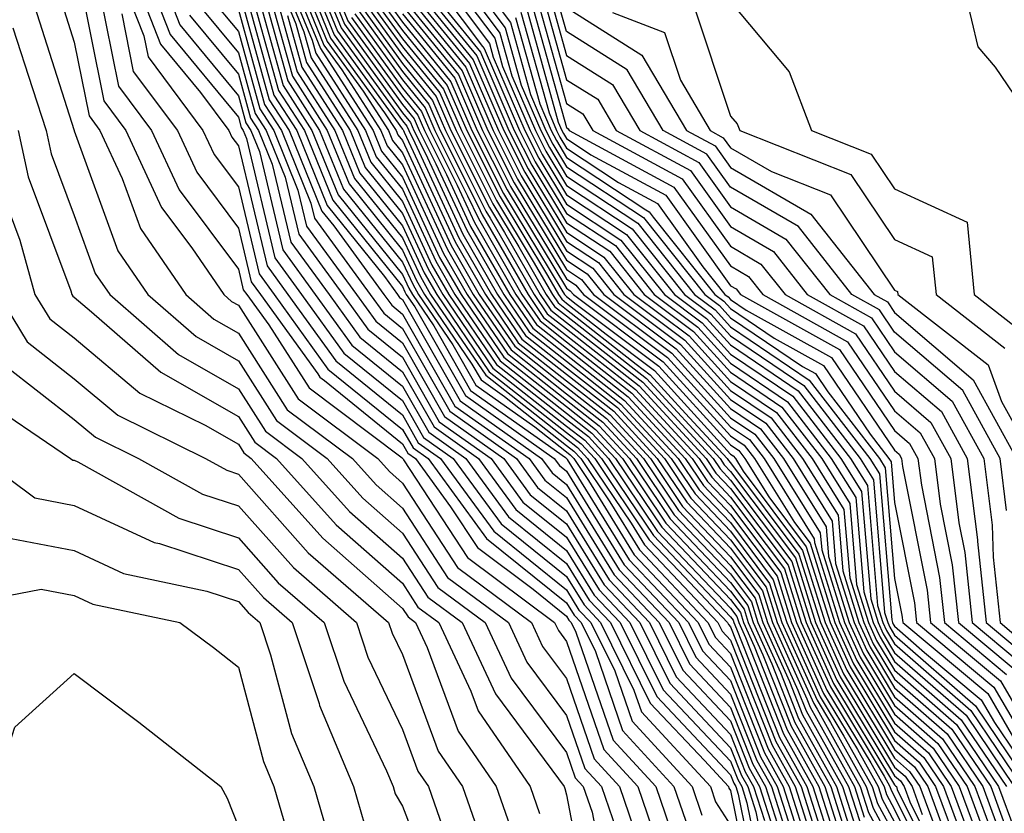
# Model space of a CAD drawing. Units: inches. Extents: x 1008083 to 1010723, y 7250378 to 7253018.
# Drawn here: x 1008195 to 1008255, y 7251980 to 7252029 of the extents above; entities that cross this region are included whole.
import ezdxf

# ---------------------------------------------------------------- set-up
doc = ezdxf.new("R2010")
doc.units = ezdxf.units.IN
doc.header["$MEASUREMENT"] = 0
doc.layers.add('Contour_10087250', color=7, linetype='Continuous', true_color=0x5e3577)

msp = doc.modelspace()

# ---------------------------------------------------------------- linework, layer by layer
at = {"layer": 'Contour_10087250'}
for points in [[(1008217.112, 7252060.983, 3095), (1008217.054, 7252052.916, 3095), (1008216.878, 7252051.92, 3095), (1008217.474, 7252051.344, 3095), (1008218.05, 7252049.586, 3095), (1008222.601, 7252046.471, 3095), (1008225.423, 7252041.92, 3095), (1008226.517, 7252040.387, 3095), (1008226.673, 7252033.297, 3095), (1008227.093, 7252031.92, 3095), (1008227.503, 7252031.373, 3095), (1008228.05, 7252029.41, 3095), (1008232.65, 7252026.52, 3095), (1008235.374, 7252021.92, 3095), (1008237.112, 7252020.983, 3095), (1008238.05, 7252019.664, 3095), (1008242.952, 7252016.822, 3095), (1008246.81, 7252011.92, 3095), (1008247.61, 7252011.481, 3095), (1008248.05, 7252010.826, 3095), (1008252.845, 7252006.715, 3095), (1008255.482, 7252001.92, 3095)], [(1008254.876, 7251998.746, 3094), (1008254.485, 7252001.92, 3094), (1008252.2, 7252006.07, 3094), (1008248.05, 7252009.625, 3094), (1008247.122, 7252010.992, 3094), (1008245.452, 7252011.92, 3094), (1008242.191, 7252016.061, 3094), (1008238.05, 7252018.463, 3094), (1008236.605, 7252020.475, 3094), (1008233.939, 7252021.92, 3094), (1008231.751, 7252025.621, 3094), (1008228.05, 7252027.945, 3094), (1008227.181, 7252031.051, 3094), (1008226.536, 7252031.92, 3094), (1008225.872, 7252034.098, 3094), (1008225.755, 7252039.625, 3094), (1008224.114, 7252041.92, 3094), (1008221.79, 7252045.66, 3094), (1008218.05, 7252048.219, 3094), (1008217.132, 7252051.002, 3094), (1008216.194, 7252051.92, 3094), (1008216.468, 7252053.502, 3094), (1008216.517, 7252060.387, 3094)], [(1008219.632, 7252060.338, 3097), (1008219.28, 7252053.151, 3097), (1008219.261, 7252051.92, 3097), (1008225.081, 7252048.951, 3097), (1008228.06, 7252041.91, 3097), (1008229.319, 7252033.19, 3097), (1008229.827, 7252031.92, 3097), (1008235.765, 7252029.635, 3097), (1008238.05, 7252022.799, 3097), (1008238.45, 7252022.32, 3097), (1008238.607, 7252021.92, 3097), (1008245.374, 7252019.244, 3097), (1008248.05, 7252015.27, 3097), (1008250.345, 7252014.215, 3097), (1008250.579, 7252011.92, 3097), (1008254.769, 7252008.639, 3097)], [(1008256.829, 7252021.92, 3098), (1008254.193, 7252025.777, 3098), (1008253.148, 7252027.018, 3098), (1008251.985, 7252031.92, 3098), (1008250.677, 7252034.547, 3098), (1008248.05, 7252035.992, 3098), (1008243.548, 7252037.418, 3098), (1008241.859, 7252041.92, 3098), (1008240.569, 7252044.44, 3098), (1008238.05, 7252046.236, 3098), (1008233.323, 7252046.647, 3098), (1008232.357, 7252041.92, 3098), (1008233.597, 7252037.467, 3098), (1008234.759, 7252035.211, 3098), (1008236.097, 7252031.92, 3098), (1008237.503, 7252031.373, 3098), (1008238.05, 7252029.752, 3098), (1008241.614, 7252025.485, 3098), (1008242.991, 7252021.92, 3098), (1008246.614, 7252020.485, 3098), (1008248.05, 7252018.356, 3098), (1008252.464, 7252016.334, 3098), (1008252.903, 7252011.92, 3098), (1008255.794, 7252009.664, 3098)], [(1008194.28, 7252038.151, 3033), (1008198.05, 7252032.242, 3033), (1008198.118, 7252031.988, 3033), (1008198.167, 7252031.92, 3033), (1008198.245, 7252031.725, 3033), (1008199.847, 7252023.717, 3033), (1008201.185, 7252021.92, 3033), (1008203.362, 7252017.233, 3033), (1008205.208, 7252014.762, 3033), (1008207.161, 7252011.92, 3033), (1008207.63, 7252011.5, 3033), (1008208.05, 7252011.266, 3033), (1008211.693, 7252005.563, 3033), (1008216.546, 7252001.92, 3033), (1008217.259, 7252001.129, 3033), (1008218.05, 7252000.426, 3033), (1008221.409, 7251995.279, 3033), (1008225.921, 7251991.92, 3033), (1008226.595, 7251990.465, 3033), (1008228.05, 7251988.522, 3033), (1008229.739, 7251983.61, 3033), (1008231.282, 7251981.92, 3033), (1008232.972, 7251976.998, 3033)], [(1008193.431, 7252037.301, 3032), (1008194.798, 7252035.172, 3032), (1008196.556, 7252031.92, 3032), (1008196.937, 7252030.807, 3032), (1008198.05, 7252027.311, 3032), (1008198.948, 7252022.818, 3032), (1008199.612, 7252021.92, 3032), (1008200.97, 7252019, 3032), (1008202.083, 7252015.953, 3032), (1008204.837, 7252011.92, 3032), (1008206.556, 7252010.426, 3032), (1008208.05, 7252009.567, 3032), (1008211.028, 7252004.899, 3032), (1008215.003, 7252001.92, 3032), (1008216.448, 7252000.318, 3032), (1008218.05, 7251998.902, 3032), (1008220.804, 7251994.674, 3032), (1008224.505, 7251991.92, 3032), (1008225.638, 7251989.508, 3032), (1008228.05, 7251986.266, 3032), (1008229.163, 7251983.033, 3032), (1008230.179, 7251981.92, 3032), (1008231.292, 7251978.678, 3032)], [(1008192.435, 7252036.305, 3031), (1008194.808, 7252031.92, 3031), (1008195.628, 7252029.498, 3031), (1008198.04, 7252021.91, 3031), (1008198.05, 7252021.901, 3031), (1008200.706, 7252014.576, 3031), (1008202.523, 7252011.92, 3031), (1008205.482, 7252009.352, 3031), (1008208.05, 7252007.877, 3031), (1008210.374, 7252004.244, 3031), (1008213.46, 7252001.92, 3031), (1008215.638, 7251999.508, 3031), (1008218.05, 7251997.369, 3031), (1008220.198, 7251994.068, 3031), (1008223.089, 7251991.92, 3031), (1008224.671, 7251988.541, 3031), (1008228.05, 7251984.01, 3031), (1008228.587, 7251982.457, 3031), (1008229.075, 7251981.92, 3031), (1008229.612, 7251980.358, 3031), (1008230.716, 7251974.586, 3031)], [(1008200.628, 7252031.92, 3036), (1008202.288, 7252027.682, 3036), (1008202.542, 7252026.412, 3036), (1008205.892, 7252021.92, 3036), (1008206.575, 7252020.445, 3036), (1008208.05, 7252018.483, 3036), (1008209.31, 7252013.18, 3036), (1008210.237, 7252011.92, 3036), (1008213.509, 7252007.379, 3036), (1008218.05, 7252003.697, 3036), (1008218.694, 7252002.565, 3036), (1008219.612, 7252001.92, 3036), (1008223.177, 7251997.047, 3036), (1008228.05, 7251993.121, 3036), (1008228.509, 7251992.379, 3036), (1008228.939, 7251991.92, 3036), (1008229.808, 7251990.162, 3036), (1008231.468, 7251985.338, 3036), (1008234.603, 7251981.92, 3036), (1008235.482, 7251979.352, 3036)], [(1008201.448, 7252031.92, 3037), (1008203.304, 7252027.174, 3037), (1008205.735, 7252024.235, 3037), (1008207.464, 7252021.92, 3037), (1008207.65, 7252021.52, 3037), (1008208.05, 7252020.983, 3037), (1008209.798, 7252013.668, 3037), (1008211.068, 7252011.92, 3037), (1008213.997, 7252007.867, 3037), (1008218.05, 7252004.576, 3037), (1008219.017, 7252002.887, 3037), (1008220.374, 7252001.92, 3037), (1008223.616, 7251997.486, 3037), (1008228.05, 7251993.922, 3037), (1008228.812, 7251992.682, 3037), (1008229.534, 7251991.92, 3037), (1008230.989, 7251988.981, 3037), (1008232.044, 7251985.914, 3037), (1008235.706, 7251981.92, 3037), (1008236.302, 7251980.172, 3037)], [(1008202.269, 7252031.92, 3038), (1008203.9, 7252027.77, 3038), (1008208.05, 7252022.74, 3038), (1008208.226, 7252022.096, 3038), (1008208.343, 7252021.92, 3038), (1008208.548, 7252021.422, 3038), (1008210.276, 7252014.147, 3038), (1008211.907, 7252011.92, 3038), (1008214.476, 7252008.346, 3038), (1008218.05, 7252005.455, 3038), (1008219.329, 7252003.199, 3038), (1008221.146, 7252001.92, 3038), (1008224.066, 7251997.936, 3038), (1008228.05, 7251994.723, 3038), (1008229.124, 7251992.994, 3038), (1008230.13, 7251991.92, 3038), (1008232.161, 7251987.809, 3038), (1008232.62, 7251986.49, 3038), (1008236.819, 7251981.92, 3038), (1008237.132, 7251981.002, 3038), (1008238.05, 7251979.576, 3038)], [(1008203.099, 7252031.92, 3039), (1008204.485, 7252028.356, 3039), (1008208.05, 7252024.039, 3039), (1008208.509, 7252022.379, 3039), (1008208.812, 7252021.92, 3039), (1008209.329, 7252020.641, 3039), (1008210.765, 7252014.635, 3039), (1008212.737, 7252011.92, 3039), (1008214.964, 7252008.834, 3039), (1008218.05, 7252006.334, 3039), (1008219.651, 7252003.522, 3039), (1008221.917, 7252001.92, 3039), (1008224.505, 7251998.375, 3039), (1008228.05, 7251995.524, 3039), (1008229.427, 7251993.297, 3039), (1008230.726, 7251991.92, 3039), (1008233.148, 7251987.018, 3039), (1008236.458, 7251983.512, 3039), (1008237.923, 7251981.92, 3039), (1008237.952, 7251981.822, 3039), (1008238.05, 7251981.676, 3039), (1008239.691, 7251973.561, 3039)], [(1008208.05, 7252031.871, 3045), (1008210.208, 7252024.078, 3045), (1008211.605, 7252021.92, 3045), (1008213.47, 7252017.34, 3045), (1008216.956, 7252013.014, 3045), (1008217.757, 7252011.92, 3045), (1008217.874, 7252011.744, 3045), (1008218.05, 7252011.608, 3045), (1008221.566, 7252005.436, 3045), (1008226.536, 7252001.92, 3045), (1008227.181, 7252001.051, 3045), (1008228.05, 7252000.338, 3045), (1008231.263, 7251995.133, 3045), (1008234.3, 7251991.92, 3045), (1008235.54, 7251989.41, 3045), (1008238.05, 7251986.744, 3045), (1008239.417, 7251983.287, 3045), (1008240.179, 7251981.92, 3045), (1008241.175, 7251978.795, 3045)], [(1008210.11, 7252031.92, 3052), (1008211.546, 7252028.424, 3052), (1008212.2, 7252026.07, 3052), (1008214.866, 7252021.92, 3052), (1008215.784, 7252019.654, 3052), (1008218.05, 7252016.852, 3052), (1008219.612, 7252013.483, 3052), (1008220.511, 7252011.92, 3052), (1008223.568, 7252007.438, 3052), (1008228.05, 7252003.902, 3052), (1008229.163, 7252003.033, 3052), (1008230.189, 7252001.92, 3052), (1008233.353, 7251997.223, 3052), (1008238.05, 7251992.281, 3052), (1008238.206, 7251992.076, 3052), (1008238.255, 7251991.92, 3052), (1008238.421, 7251991.549, 3052), (1008241.038, 7251984.908, 3052), (1008242.708, 7251981.92, 3052), (1008243.997, 7251977.867, 3052)], [(1008210.413, 7252031.92, 3053), (1008212.044, 7252027.926, 3053), (1008212.484, 7252026.354, 3053), (1008215.335, 7252021.92, 3053), (1008216.116, 7252019.986, 3053), (1008218.05, 7252017.594, 3053), (1008219.847, 7252013.717, 3053), (1008220.882, 7252011.92, 3053), (1008223.792, 7252007.662, 3053), (1008228.05, 7252004.303, 3053), (1008229.388, 7252003.258, 3053), (1008230.618, 7252001.92, 3053), (1008233.607, 7251997.477, 3053), (1008238.05, 7251992.799, 3053), (1008238.431, 7251992.301, 3053), (1008238.548, 7251991.92, 3053), (1008238.958, 7251991.012, 3053), (1008241.273, 7251985.143, 3053), (1008243.069, 7251981.92, 3053), (1008244.271, 7251978.141, 3053)], [(1008210.706, 7252031.92, 3054), (1008212.542, 7252027.428, 3054), (1008212.767, 7252026.637, 3054), (1008215.804, 7252021.92, 3054), (1008216.448, 7252020.318, 3054), (1008218.05, 7252018.336, 3054), (1008220.081, 7252013.951, 3054), (1008221.253, 7252011.92, 3054), (1008224.007, 7252007.877, 3054), (1008228.05, 7252004.693, 3054), (1008229.603, 7252003.473, 3054), (1008231.038, 7252001.92, 3054), (1008233.86, 7251997.731, 3054), (1008238.05, 7251993.326, 3054), (1008238.655, 7251992.526, 3054), (1008238.841, 7251991.92, 3054), (1008239.495, 7251990.475, 3054), (1008241.507, 7251985.377, 3054), (1008243.431, 7251981.92, 3054), (1008244.544, 7251978.414, 3054)], [(1008210.999, 7252031.92, 3055), (1008213.05, 7252026.92, 3055), (1008216.263, 7252021.92, 3055), (1008216.78, 7252020.651, 3055), (1008218.05, 7252019.078, 3055), (1008220.316, 7252014.186, 3055), (1008221.624, 7252011.92, 3055), (1008224.232, 7252008.102, 3055), (1008228.05, 7252005.094, 3055), (1008229.827, 7252003.697, 3055), (1008231.468, 7252001.92, 3055), (1008234.114, 7251997.985, 3055), (1008238.05, 7251993.844, 3055), (1008238.87, 7251992.74, 3055), (1008239.134, 7251991.92, 3055), (1008240.023, 7251989.947, 3055), (1008241.741, 7251985.611, 3055), (1008243.792, 7251981.92, 3055), (1008244.818, 7251978.688, 3055)], [(1008211.302, 7252031.92, 3056), (1008213.255, 7252027.125, 3056), (1008214.349, 7252025.621, 3056), (1008216.732, 7252021.92, 3056), (1008217.112, 7252020.983, 3056), (1008218.05, 7252019.82, 3056), (1008220.56, 7252014.43, 3056), (1008221.995, 7252011.92, 3056), (1008224.446, 7252008.317, 3056), (1008228.05, 7252005.485, 3056), (1008230.042, 7252003.912, 3056), (1008231.888, 7252001.92, 3056), (1008234.368, 7251998.238, 3056), (1008238.05, 7251994.361, 3056), (1008239.095, 7251992.965, 3056), (1008239.427, 7251991.92, 3056), (1008240.56, 7251989.41, 3056), (1008241.966, 7251985.836, 3056), (1008244.153, 7251981.92, 3056), (1008245.091, 7251978.961, 3056)], [(1008211.595, 7252031.92, 3057), (1008213.47, 7252027.34, 3057), (1008215.657, 7252024.313, 3057), (1008217.2, 7252021.92, 3057), (1008217.444, 7252021.315, 3057), (1008218.05, 7252020.563, 3057), (1008220.794, 7252014.664, 3057), (1008222.366, 7252011.92, 3057), (1008224.671, 7252008.541, 3057), (1008228.05, 7252005.875, 3057), (1008230.267, 7252004.137, 3057), (1008232.318, 7252001.92, 3057), (1008234.622, 7251998.492, 3057), (1008238.05, 7251994.889, 3057), (1008239.319, 7251993.19, 3057), (1008239.72, 7251991.92, 3057), (1008241.097, 7251988.873, 3057), (1008242.2, 7251986.07, 3057), (1008244.515, 7251981.92, 3057), (1008245.364, 7251979.235, 3057)], [(1008211.888, 7252031.92, 3058), (1008213.675, 7252027.545, 3058), (1008216.966, 7252023.004, 3058), (1008217.659, 7252021.92, 3058), (1008217.776, 7252021.647, 3058), (1008218.05, 7252021.305, 3058), (1008221.028, 7252014.899, 3058), (1008222.737, 7252011.92, 3058), (1008224.896, 7252008.766, 3058), (1008228.05, 7252006.276, 3058), (1008230.491, 7252004.361, 3058), (1008232.737, 7252001.92, 3058), (1008234.876, 7251998.746, 3058), (1008238.05, 7251995.406, 3058), (1008239.544, 7251993.414, 3058), (1008240.013, 7251991.92, 3058), (1008241.634, 7251988.336, 3058), (1008242.435, 7251986.305, 3058), (1008244.876, 7251981.92, 3058), (1008245.648, 7251979.518, 3058)], [(1008212.191, 7252031.92, 3059), (1008213.89, 7252027.76, 3059), (1008218.05, 7252022.008, 3059), (1008218.089, 7252021.959, 3059), (1008218.109, 7252021.92, 3059), (1008218.157, 7252021.813, 3059), (1008221.263, 7252015.133, 3059), (1008223.109, 7252011.92, 3059), (1008225.11, 7252008.981, 3059), (1008228.05, 7252006.666, 3059), (1008230.706, 7252004.576, 3059), (1008233.167, 7252001.92, 3059), (1008235.13, 7251999, 3059), (1008238.05, 7251995.924, 3059), (1008239.769, 7251993.639, 3059), (1008240.306, 7251991.92, 3059), (1008242.161, 7251987.809, 3059), (1008242.669, 7251986.539, 3059), (1008245.237, 7251981.92, 3059), (1008245.921, 7251979.791, 3059)], [(1008212.484, 7252031.92, 3060), (1008214.095, 7252027.965, 3060), (1008218.05, 7252022.506, 3060), (1008218.314, 7252022.184, 3060), (1008218.431, 7252021.92, 3060), (1008218.802, 7252021.168, 3060), (1008221.497, 7252015.367, 3060), (1008223.48, 7252011.92, 3060), (1008225.335, 7252009.205, 3060), (1008228.05, 7252007.057, 3060), (1008230.931, 7252004.801, 3060), (1008233.587, 7252001.92, 3060), (1008235.384, 7251999.254, 3060), (1008238.05, 7251996.451, 3060), (1008239.993, 7251993.863, 3060), (1008240.599, 7251991.92, 3060), (1008242.698, 7251987.272, 3060), (1008242.894, 7251986.764, 3060), (1008245.599, 7251981.92, 3060), (1008246.194, 7251980.065, 3060)], [(1008212.776, 7252031.92, 3061), (1008214.31, 7252028.18, 3061), (1008218.05, 7252023.004, 3061), (1008218.538, 7252022.408, 3061), (1008218.753, 7252021.92, 3061), (1008219.446, 7252020.524, 3061), (1008221.732, 7252015.602, 3061), (1008223.851, 7252011.92, 3061), (1008225.55, 7252009.42, 3061), (1008228.05, 7252007.457, 3061), (1008231.155, 7252005.026, 3061), (1008234.017, 7252001.92, 3061), (1008235.638, 7251999.508, 3061), (1008238.05, 7251996.969, 3061), (1008240.218, 7251994.088, 3061), (1008240.892, 7251991.92, 3061), (1008243.118, 7251986.988, 3061), (1008243.333, 7251986.637, 3061), (1008245.96, 7251981.92, 3061), (1008246.468, 7251980.338, 3061), (1008248.05, 7251977.428, 3061)], [(1008213.079, 7252031.92, 3062), (1008214.525, 7252028.395, 3062), (1008218.05, 7252023.512, 3062), (1008218.763, 7252022.633, 3062), (1008219.075, 7252021.92, 3062), (1008220.091, 7252019.879, 3062), (1008221.966, 7252015.836, 3062), (1008224.222, 7252011.92, 3062), (1008225.775, 7252009.645, 3062), (1008228.05, 7252007.848, 3062), (1008231.37, 7252005.24, 3062), (1008234.437, 7252001.92, 3062), (1008235.892, 7251999.762, 3062), (1008238.05, 7251997.486, 3062), (1008240.433, 7251994.303, 3062), (1008241.185, 7251991.92, 3062), (1008243.323, 7251987.193, 3062), (1008244.144, 7251985.826, 3062), (1008246.321, 7251981.92, 3062), (1008246.741, 7251980.611, 3062), (1008248.05, 7251978.199, 3062)], [(1008213.372, 7252031.92, 3063), (1008214.73, 7252028.6, 3063), (1008218.05, 7252024.01, 3063), (1008218.987, 7252022.858, 3063), (1008219.398, 7252021.92, 3063), (1008220.735, 7252019.235, 3063), (1008222.2, 7252016.07, 3063), (1008224.593, 7252011.92, 3063), (1008225.989, 7252009.86, 3063), (1008228.05, 7252008.248, 3063), (1008231.595, 7252005.465, 3063), (1008234.866, 7252001.92, 3063), (1008236.146, 7252000.016, 3063), (1008238.05, 7251998.014, 3063), (1008240.657, 7251994.527, 3063), (1008241.478, 7251991.92, 3063), (1008243.519, 7251987.389, 3063), (1008244.964, 7251985.006, 3063), (1008246.683, 7251981.92, 3063), (1008247.015, 7251980.885, 3063), (1008248.05, 7251978.981, 3063)], [(1008219.28, 7252031.92, 3081), (1008222.933, 7252027.037, 3081), (1008223.04, 7252026.91, 3081), (1008225.189, 7252021.92, 3081), (1008226.146, 7252020.016, 3081), (1008228.05, 7252016.861, 3081), (1008231.028, 7252014.899, 3081), (1008233.392, 7252011.92, 3081), (1008236.058, 7252009.928, 3081), (1008238.05, 7252007.731, 3081), (1008241.517, 7252005.387, 3081), (1008244.193, 7252001.92, 3081), (1008245.677, 7251999.547, 3081), (1008246.165, 7251993.805, 3081), (1008246.751, 7251991.92, 3081), (1008247.161, 7251991.031, 3081), (1008248.05, 7251989.547, 3081), (1008252.112, 7251985.983, 3081), (1008254.866, 7251981.92, 3081)], [(1008219.837, 7252031.92, 3082), (1008223.353, 7252027.223, 3082), (1008223.587, 7252026.383, 3082), (1008225.511, 7252021.92, 3082), (1008226.36, 7252020.231, 3082), (1008228.05, 7252017.428, 3082), (1008231.37, 7252015.24, 3082), (1008234.017, 7252011.92, 3082), (1008236.321, 7252010.192, 3082), (1008238.05, 7252008.287, 3082), (1008241.849, 7252005.719, 3082), (1008244.778, 7252001.92, 3082), (1008246.038, 7251999.908, 3082), (1008246.595, 7251993.375, 3082), (1008247.044, 7251991.92, 3082), (1008247.357, 7251991.227, 3082), (1008248.05, 7251990.084, 3082), (1008252.405, 7251986.276, 3082), (1008255.345, 7251981.92, 3082)], [(1008220.394, 7252031.92, 3083), (1008223.675, 7252027.545, 3083), (1008224.153, 7252025.817, 3083), (1008225.833, 7252021.92, 3083), (1008226.575, 7252020.445, 3083), (1008228.05, 7252018.004, 3083), (1008231.712, 7252015.582, 3083), (1008234.632, 7252011.92, 3083), (1008236.585, 7252010.455, 3083), (1008238.05, 7252008.844, 3083), (1008242.181, 7252006.051, 3083), (1008245.364, 7252001.92, 3083), (1008246.4, 7252000.27, 3083), (1008247.015, 7251992.955, 3083), (1008247.337, 7251991.92, 3083), (1008247.562, 7251991.432, 3083), (1008248.05, 7251990.621, 3083), (1008252.689, 7251986.559, 3083), (1008255.823, 7251981.92, 3083)], [(1008220.96, 7252031.92, 3084), (1008223.987, 7252027.858, 3084), (1008224.72, 7252025.25, 3084), (1008226.155, 7252021.92, 3084), (1008226.79, 7252020.66, 3084), (1008228.05, 7252018.57, 3084), (1008232.054, 7252015.924, 3084), (1008235.247, 7252011.92, 3084), (1008236.849, 7252010.719, 3084), (1008238.05, 7252009.391, 3084), (1008242.513, 7252006.383, 3084), (1008245.95, 7252001.92, 3084), (1008246.761, 7252000.631, 3084), (1008247.444, 7251992.526, 3084), (1008247.63, 7251991.92, 3084), (1008247.767, 7251991.637, 3084), (1008248.05, 7251991.158, 3084), (1008252.972, 7251986.842, 3084), (1008256.302, 7251981.92, 3084)], [(1008221.517, 7252031.92, 3085), (1008224.31, 7252028.18, 3085), (1008225.286, 7252024.684, 3085), (1008226.478, 7252021.92, 3085), (1008227.005, 7252020.875, 3085), (1008228.05, 7252019.137, 3085), (1008232.396, 7252016.266, 3085), (1008235.862, 7252011.92, 3085), (1008237.112, 7252010.983, 3085), (1008238.05, 7252009.947, 3085), (1008242.835, 7252006.705, 3085), (1008246.536, 7252001.92, 3085), (1008247.122, 7252000.992, 3085), (1008247.874, 7251992.096, 3085), (1008247.923, 7251991.92, 3085), (1008247.962, 7251991.832, 3085), (1008248.05, 7251991.695, 3085), (1008249.866, 7251990.104, 3085), (1008253.333, 7251987.203, 3085), (1008254.134, 7251985.836, 3085), (1008256.78, 7251981.92, 3085)], [(1008222.073, 7252031.92, 3086), (1008224.632, 7252028.502, 3086), (1008225.853, 7252024.117, 3086), (1008226.8, 7252021.92, 3086), (1008227.22, 7252021.09, 3086), (1008228.05, 7252019.713, 3086), (1008232.737, 7252016.608, 3086), (1008236.478, 7252011.92, 3086), (1008237.376, 7252011.246, 3086), (1008238.05, 7252010.504, 3086), (1008242.435, 7252007.535, 3086), (1008243.226, 7252007.096, 3086), (1008243.978, 7252005.992, 3086), (1008247.122, 7252001.92, 3086), (1008247.484, 7252001.354, 3086), (1008248.05, 7251994.615, 3086), (1008248.499, 7251992.369, 3086), (1008248.548, 7251991.92, 3086), (1008253.724, 7251987.594, 3086), (1008255.609, 7251984.361, 3086)], [(1008208.528, 7252031.442, 3046), (1008210.491, 7252024.361, 3046), (1008212.073, 7252021.92, 3046), (1008213.802, 7252017.672, 3046), (1008218.05, 7252012.399, 3046), (1008218.206, 7252012.076, 3046), (1008218.284, 7252011.92, 3046), (1008218.802, 7252011.168, 3046), (1008221.888, 7252005.758, 3046), (1008227.308, 7252001.92, 3046), (1008227.62, 7252001.49, 3046), (1008228.05, 7252001.149, 3046), (1008231.575, 7251995.445, 3046), (1008234.896, 7251991.92, 3046), (1008235.941, 7251989.811, 3046), (1008238.05, 7251987.565, 3046), (1008239.651, 7251983.522, 3046), (1008240.54, 7251981.92, 3046), (1008241.702, 7251978.268, 3046)], [(1008218.05, 7252031.52, 3078), (1008222.366, 7252026.236, 3078), (1008224.222, 7252021.92, 3078), (1008225.501, 7252019.371, 3078), (1008228.05, 7252015.152, 3078), (1008229.993, 7252013.863, 3078), (1008231.546, 7252011.92, 3078), (1008235.267, 7252009.137, 3078), (1008238.05, 7252006.07, 3078), (1008240.53, 7252004.401, 3078), (1008242.435, 7252001.92, 3078), (1008244.603, 7251998.473, 3078), (1008244.886, 7251995.084, 3078), (1008245.872, 7251991.92, 3078), (1008246.556, 7251990.426, 3078), (1008248.05, 7251987.936, 3078), (1008251.263, 7251985.133, 3078), (1008253.421, 7251981.92, 3078), (1008254.671, 7251978.541, 3078)], [(1008218.509, 7252031.461, 3079), (1008222.591, 7252026.461, 3079), (1008224.544, 7252021.92, 3079), (1008225.716, 7252019.586, 3079), (1008228.05, 7252015.729, 3079), (1008230.335, 7252014.205, 3079), (1008232.161, 7252011.92, 3079), (1008235.53, 7252009.401, 3079), (1008238.05, 7252006.627, 3079), (1008240.853, 7252004.723, 3079), (1008243.021, 7252001.92, 3079), (1008244.954, 7251998.824, 3079), (1008245.316, 7251994.654, 3079), (1008246.165, 7251991.92, 3079), (1008246.751, 7251990.621, 3079), (1008248.05, 7251988.473, 3079), (1008251.546, 7251985.416, 3079), (1008253.909, 7251981.92, 3079), (1008255.023, 7251978.893, 3079)], [(1008208.05, 7252030.563, 3044), (1008209.925, 7252023.795, 3044), (1008211.136, 7252021.92, 3044), (1008213.138, 7252017.008, 3044), (1008213.86, 7252016.11, 3044), (1008216.917, 7252011.92, 3044), (1008217.396, 7252011.266, 3044), (1008218.05, 7252010.729, 3044), (1008221.243, 7252005.113, 3044), (1008225.765, 7252001.92, 3044), (1008226.732, 7252000.602, 3044), (1008228.05, 7251999.537, 3044), (1008230.96, 7251994.83, 3044), (1008233.704, 7251991.92, 3044), (1008235.14, 7251989.01, 3044), (1008238.05, 7251985.924, 3044), (1008239.183, 7251983.053, 3044), (1008239.818, 7251981.92, 3044), (1008240.638, 7251979.332, 3044)], [(1008209.036, 7252030.934, 3047), (1008210.784, 7252024.654, 3047), (1008212.532, 7252021.92, 3047), (1008214.134, 7252018.004, 3047), (1008218.05, 7252013.141, 3047), (1008218.441, 7252012.311, 3047), (1008218.655, 7252011.92, 3047), (1008219.964, 7252010.006, 3047), (1008222.2, 7252006.07, 3047), (1008227.982, 7252001.988, 3047), (1008228.06, 7252001.93, 3047), (1008228.069, 7252001.92, 3047), (1008228.099, 7252001.871, 3047), (1008231.878, 7251995.748, 3047), (1008235.491, 7251991.92, 3047), (1008236.331, 7251990.201, 3047), (1008238.05, 7251988.385, 3047), (1008239.876, 7251983.746, 3047), (1008240.901, 7251981.92, 3047), (1008242.23, 7251977.74, 3047)], [(1008218.05, 7252031.022, 3077), (1008222.142, 7252026.012, 3077), (1008223.9, 7252021.92, 3077), (1008225.286, 7252019.156, 3077), (1008228.05, 7252014.586, 3077), (1008229.651, 7252013.522, 3077), (1008230.931, 7252011.92, 3077), (1008235.003, 7252008.873, 3077), (1008238.05, 7252005.514, 3077), (1008240.198, 7252004.068, 3077), (1008241.859, 7252001.92, 3077), (1008244.241, 7251998.111, 3077), (1008244.456, 7251995.514, 3077), (1008245.579, 7251991.92, 3077), (1008246.351, 7251990.221, 3077), (1008248.05, 7251987.399, 3077), (1008250.97, 7251984.84, 3077), (1008252.943, 7251981.92, 3077), (1008254.329, 7251978.199, 3077)], [(1008226.868, 7252030.738, 3093), (1008228.05, 7252026.481, 3093), (1008230.853, 7252024.723, 3093), (1008232.513, 7252021.92, 3093), (1008236.107, 7252019.977, 3093), (1008238.05, 7252017.262, 3093), (1008241.429, 7252015.299, 3093), (1008244.095, 7252011.92, 3093), (1008246.634, 7252010.504, 3093), (1008248.05, 7252008.424, 3093), (1008251.556, 7252005.426, 3093), (1008253.48, 7252001.92, 3093), (1008253.987, 7251997.858, 3093), (1008254.056, 7251995.914, 3093), (1008254.476, 7251991.92, 3093), (1008256.419, 7251990.289, 3093)], [(1008199.593, 7252030.377, 3034), (1008200.745, 7252024.615, 3034), (1008202.757, 7252021.92, 3034), (1008204.437, 7252018.307, 3034), (1008208.05, 7252013.463, 3034), (1008208.343, 7252012.213, 3034), (1008208.568, 7252011.92, 3034), (1008209.896, 7252010.074, 3034), (1008212.357, 7252006.227, 3034), (1008217.943, 7252002.027, 3034), (1008218.05, 7252001.94, 3034), (1008218.069, 7252001.92, 3034), (1008218.118, 7252001.852, 3034), (1008222.015, 7251995.885, 3034), (1008227.327, 7251991.92, 3034), (1008227.562, 7251991.432, 3034), (1008228.05, 7251990.777, 3034), (1008230.316, 7251984.186, 3034), (1008232.396, 7251981.92, 3034), (1008233.831, 7251977.701, 3034)], [(1008206.253, 7252030.123, 3042), (1008208.05, 7252027.955, 3042), (1008209.359, 7252023.229, 3042), (1008210.208, 7252021.92, 3042), (1008211.683, 7252018.287, 3042), (1008212.21, 7252016.08, 3042), (1008215.247, 7252011.92, 3042), (1008216.419, 7252010.289, 3042), (1008218.05, 7252008.971, 3042), (1008220.609, 7252004.479, 3042), (1008224.232, 7252001.92, 3042), (1008225.843, 7251999.713, 3042), (1008228.05, 7251997.936, 3042), (1008230.345, 7251994.215, 3042), (1008232.513, 7251991.92, 3042), (1008234.349, 7251988.219, 3042), (1008238.05, 7251984.283, 3042), (1008238.724, 7251982.594, 3042), (1008239.095, 7251981.92, 3042), (1008239.583, 7251980.387, 3042), (1008240.745, 7251974.615, 3042)], [(1008209.534, 7252030.436, 3048), (1008211.068, 7252024.938, 3048), (1008213.001, 7252021.92, 3048), (1008214.466, 7252018.336, 3048), (1008218.05, 7252013.883, 3048), (1008218.675, 7252012.545, 3048), (1008219.026, 7252011.92, 3048), (1008221.126, 7252008.844, 3048), (1008222.523, 7252006.393, 3048), (1008226.126, 7252003.844, 3048), (1008228.05, 7252002.33, 3048), (1008228.275, 7252002.145, 3048), (1008228.489, 7252001.92, 3048), (1008229.388, 7252000.582, 3048), (1008232.181, 7251996.051, 3048), (1008236.077, 7251991.92, 3048), (1008236.732, 7251990.602, 3048), (1008238.05, 7251989.205, 3048), (1008240.11, 7251983.981, 3048), (1008241.263, 7251981.92, 3048), (1008242.767, 7251977.203, 3048)], [(1008210.032, 7252029.938, 3049), (1008211.351, 7252025.221, 3049), (1008213.47, 7252021.92, 3049), (1008214.798, 7252018.668, 3049), (1008218.05, 7252014.625, 3049), (1008218.909, 7252012.779, 3049), (1008219.398, 7252011.92, 3049), (1008222.288, 7252007.682, 3049), (1008222.845, 7252006.715, 3049), (1008224.261, 7252005.709, 3049), (1008228.05, 7252002.721, 3049), (1008228.499, 7252002.369, 3049), (1008228.919, 7252001.92, 3049), (1008230.687, 7251999.283, 3049), (1008232.493, 7251996.363, 3049), (1008236.673, 7251991.92, 3049), (1008237.132, 7251991.002, 3049), (1008238.05, 7251990.026, 3049), (1008240.345, 7251984.215, 3049), (1008241.624, 7251981.92, 3049), (1008243.177, 7251977.047, 3049)], [(1008216.204, 7252030.074, 3070), (1008218.05, 7252027.516, 3070), (1008220.56, 7252024.43, 3070), (1008221.644, 7252021.92, 3070), (1008223.782, 7252017.652, 3070), (1008226.028, 7252013.942, 3070), (1008227.191, 7252011.92, 3070), (1008227.542, 7252011.412, 3070), (1008228.05, 7252011.002, 3070), (1008232.288, 7252007.682, 3070), (1008233.157, 7252007.027, 3070), (1008235.296, 7252004.674, 3070), (1008237.835, 7252001.92, 3070), (1008237.923, 7252001.793, 3070), (1008238.05, 7252001.656, 3070), (1008242.22, 7251996.09, 3070), (1008243.528, 7251991.92, 3070), (1008244.935, 7251988.805, 3070), (1008248.05, 7251983.649, 3070), (1008248.968, 7251982.838, 3070), (1008249.593, 7251981.92, 3070), (1008250.501, 7251979.469, 3070)], [(1008216.409, 7252030.279, 3071), (1008218.05, 7252028.014, 3071), (1008220.784, 7252024.654, 3071), (1008221.966, 7252021.92, 3071), (1008223.997, 7252017.867, 3071), (1008226.898, 7252013.072, 3071), (1008227.562, 7252011.92, 3071), (1008227.757, 7252011.627, 3071), (1008228.05, 7252011.402, 3071), (1008230.462, 7252009.508, 3071), (1008233.421, 7252007.291, 3071), (1008238.05, 7252002.193, 3071), (1008238.216, 7252002.086, 3071), (1008238.343, 7252001.92, 3071), (1008238.821, 7252001.149, 3071), (1008242.444, 7251996.315, 3071), (1008243.821, 7251991.92, 3071), (1008245.14, 7251989.01, 3071), (1008248.05, 7251984.186, 3071), (1008249.261, 7251983.131, 3071), (1008250.071, 7251981.92, 3071), (1008251.263, 7251978.707, 3071)], [(1008216.624, 7252030.494, 3072), (1008218.05, 7252028.522, 3072), (1008221.009, 7252024.879, 3072), (1008222.288, 7252021.92, 3072), (1008224.212, 7252018.082, 3072), (1008227.776, 7252012.193, 3072), (1008227.933, 7252011.92, 3072), (1008227.982, 7252011.852, 3072), (1008228.05, 7252011.793, 3072), (1008228.636, 7252011.334, 3072), (1008233.685, 7252007.555, 3072), (1008238.05, 7252002.75, 3072), (1008238.548, 7252002.418, 3072), (1008238.929, 7252001.92, 3072), (1008240.384, 7251999.586, 3072), (1008242.669, 7251996.539, 3072), (1008244.114, 7251991.92, 3072), (1008245.345, 7251989.215, 3072), (1008248.05, 7251984.723, 3072), (1008249.544, 7251983.414, 3072), (1008250.55, 7251981.92, 3072), (1008252.025, 7251977.945, 3072)], [(1008218.05, 7252030.524, 3076), (1008221.917, 7252025.787, 3076), (1008223.577, 7252021.92, 3076), (1008225.071, 7252018.942, 3076), (1008228.05, 7252014.02, 3076), (1008229.31, 7252013.18, 3076), (1008230.316, 7252011.92, 3076), (1008234.739, 7252008.61, 3076), (1008238.05, 7252004.967, 3076), (1008239.866, 7252003.736, 3076), (1008241.273, 7252001.92, 3076), (1008243.88, 7251997.75, 3076), (1008244.026, 7251995.943, 3076), (1008245.286, 7251991.92, 3076), (1008246.146, 7251990.016, 3076), (1008248.05, 7251986.871, 3076), (1008250.687, 7251984.557, 3076), (1008252.464, 7251981.92, 3076), (1008253.978, 7251977.848, 3076)], [(1008218.05, 7252030.026, 3075), (1008221.693, 7252025.563, 3075), (1008223.255, 7252021.92, 3075), (1008224.857, 7252018.727, 3075), (1008228.05, 7252013.443, 3075), (1008228.968, 7252012.838, 3075), (1008229.7, 7252011.92, 3075), (1008234.476, 7252008.346, 3075), (1008238.05, 7252004.41, 3075), (1008239.534, 7252003.404, 3075), (1008240.687, 7252001.92, 3075), (1008243.519, 7251997.389, 3075), (1008243.607, 7251996.363, 3075), (1008244.993, 7251991.92, 3075), (1008245.95, 7251989.82, 3075), (1008248.05, 7251986.334, 3075), (1008250.403, 7251984.274, 3075), (1008251.985, 7251981.92, 3075), (1008253.626, 7251977.496, 3075)], [(1008226.224, 7252030.094, 3091), (1008228.05, 7252023.561, 3091), (1008229.056, 7252022.926, 3091), (1008229.651, 7252021.92, 3091), (1008235.101, 7252018.971, 3091), (1008238.05, 7252014.86, 3091), (1008239.905, 7252013.776, 3091), (1008241.37, 7252011.92, 3091), (1008245.657, 7252009.527, 3091), (1008248.05, 7252006.022, 3091), (1008250.257, 7252004.127, 3091), (1008251.478, 7252001.92, 3091), (1008251.966, 7251998.004, 3091), (1008252.327, 7251996.197, 3091), (1008252.786, 7251991.92, 3091), (1008255.648, 7251989.518, 3091)], [(1008226.546, 7252030.416, 3092), (1008228.05, 7252025.016, 3092), (1008229.954, 7252023.824, 3092), (1008231.077, 7252021.92, 3092), (1008235.609, 7252019.479, 3092), (1008238.05, 7252016.061, 3092), (1008240.667, 7252014.537, 3092), (1008242.728, 7252011.92, 3092), (1008246.146, 7252010.016, 3092), (1008248.05, 7252007.223, 3092), (1008250.911, 7252004.781, 3092), (1008252.474, 7252001.92, 3092), (1008253.099, 7251996.969, 3092), (1008253.099, 7251996.871, 3092), (1008253.626, 7251991.92, 3092), (1008256.038, 7251989.908, 3092)], [(1008205.667, 7252029.537, 3041), (1008208.05, 7252026.656, 3041), (1008209.075, 7252022.945, 3041), (1008209.739, 7252021.92, 3041), (1008210.901, 7252019.068, 3041), (1008211.732, 7252015.602, 3041), (1008214.407, 7252011.92, 3041), (1008215.941, 7252009.811, 3041), (1008218.05, 7252008.092, 3041), (1008220.286, 7252004.156, 3041), (1008223.46, 7252001.92, 3041), (1008225.394, 7251999.264, 3041), (1008228.05, 7251997.135, 3041), (1008230.042, 7251993.912, 3041), (1008231.917, 7251991.92, 3041), (1008233.948, 7251987.818, 3041), (1008238.05, 7251983.463, 3041), (1008238.489, 7251982.36, 3041), (1008238.734, 7251981.92, 3041), (1008239.046, 7251980.924, 3041), (1008240.394, 7251974.264, 3041)], [(1008210.54, 7252029.43, 3050), (1008211.634, 7252025.504, 3050), (1008213.939, 7252021.92, 3050), (1008215.12, 7252018.99, 3050), (1008218.05, 7252015.367, 3050), (1008219.144, 7252013.014, 3050), (1008219.769, 7252011.92, 3050), (1008223.128, 7252006.998, 3050), (1008228.05, 7252003.121, 3050), (1008228.724, 7252002.594, 3050), (1008229.339, 7252001.92, 3050), (1008231.985, 7251997.985, 3050), (1008232.796, 7251996.666, 3050), (1008237.269, 7251991.92, 3050), (1008237.532, 7251991.402, 3050), (1008238.05, 7251990.846, 3050), (1008240.579, 7251984.449, 3050), (1008241.985, 7251981.92, 3050), (1008243.45, 7251977.32, 3050)], [(1008215.569, 7252029.44, 3067), (1008218.05, 7252026.012, 3067), (1008219.886, 7252023.756, 3067), (1008220.677, 7252021.92, 3067), (1008223.138, 7252017.008, 3067), (1008223.401, 7252016.568, 3067), (1008226.077, 7252011.92, 3067), (1008226.878, 7252010.748, 3067), (1008228.05, 7252009.82, 3067), (1008232.474, 7252006.344, 3067), (1008236.566, 7252001.92, 3067), (1008237.161, 7252001.031, 3067), (1008238.05, 7252000.094, 3067), (1008241.556, 7251995.426, 3067), (1008242.65, 7251991.92, 3067), (1008244.329, 7251988.199, 3067), (1008248.05, 7251982.037, 3067), (1008248.109, 7251981.979, 3067), (1008248.157, 7251981.92, 3067), (1008248.216, 7251981.754, 3067), (1008251.419, 7251975.289, 3067)], [(1008215.784, 7252029.654, 3068), (1008218.05, 7252026.51, 3068), (1008220.11, 7252023.981, 3068), (1008220.999, 7252021.92, 3068), (1008223.353, 7252017.223, 3068), (1008224.28, 7252015.69, 3068), (1008226.448, 7252011.92, 3068), (1008227.093, 7252010.963, 3068), (1008228.05, 7252010.221, 3068), (1008232.698, 7252006.568, 3068), (1008236.985, 7252001.92, 3068), (1008237.415, 7252001.285, 3068), (1008238.05, 7252000.611, 3068), (1008241.78, 7251995.651, 3068), (1008242.943, 7251991.92, 3068), (1008244.534, 7251988.404, 3068), (1008248.05, 7251982.574, 3068), (1008248.401, 7251982.272, 3068), (1008248.636, 7251981.92, 3068), (1008248.978, 7251980.992, 3068), (1008251.673, 7251975.543, 3068)], [(1008215.989, 7252029.86, 3069), (1008218.05, 7252027.018, 3069), (1008220.335, 7252024.205, 3069), (1008221.321, 7252021.92, 3069), (1008223.568, 7252017.438, 3069), (1008225.15, 7252014.82, 3069), (1008226.819, 7252011.92, 3069), (1008227.318, 7252011.188, 3069), (1008228.05, 7252010.611, 3069), (1008232.923, 7252006.793, 3069), (1008237.415, 7252001.92, 3069), (1008237.669, 7252001.539, 3069), (1008238.05, 7252001.139, 3069), (1008242.005, 7251995.875, 3069), (1008243.235, 7251991.92, 3069), (1008244.739, 7251988.61, 3069), (1008248.05, 7251983.111, 3069), (1008248.685, 7251982.555, 3069), (1008249.114, 7251981.92, 3069), (1008249.739, 7251980.231, 3069)], [(1008218.05, 7252029.518, 3074), (1008221.458, 7252025.328, 3074), (1008222.933, 7252021.92, 3074), (1008224.642, 7252018.512, 3074), (1008228.05, 7252012.877, 3074), (1008228.626, 7252012.496, 3074), (1008229.085, 7252011.92, 3074), (1008234.212, 7252008.082, 3074), (1008238.05, 7252003.854, 3074), (1008239.202, 7252003.072, 3074), (1008240.101, 7252001.92, 3074), (1008243.157, 7251997.027, 3074), (1008243.177, 7251996.793, 3074), (1008244.7, 7251991.92, 3074), (1008245.745, 7251989.615, 3074), (1008248.05, 7251985.797, 3074), (1008250.11, 7251983.981, 3074), (1008251.507, 7251981.92, 3074), (1008253.275, 7251977.145, 3074)], [(1008225.589, 7252029.459, 3089), (1008227.552, 7252022.418, 3089), (1008227.767, 7252021.92, 3089), (1008227.864, 7252021.735, 3089), (1008228.05, 7252021.422, 3089), (1008229.534, 7252020.436, 3089), (1008234.105, 7252017.975, 3089), (1008238.05, 7252012.457, 3089), (1008238.392, 7252012.262, 3089), (1008238.655, 7252011.92, 3089), (1008244.691, 7252008.561, 3089), (1008248.05, 7252003.629, 3089), (1008248.968, 7252002.838, 3089), (1008249.476, 7252001.92, 3089), (1008249.681, 7252000.289, 3089), (1008250.794, 7251994.664, 3089), (1008251.087, 7251991.92, 3089), (1008254.876, 7251988.746, 3089)], [(1008225.901, 7252029.772, 3090), (1008228.05, 7252022.096, 3090), (1008228.157, 7252022.027, 3090), (1008228.216, 7252021.92, 3090), (1008234.603, 7252018.473, 3090), (1008238.05, 7252013.658, 3090), (1008239.144, 7252013.014, 3090), (1008240.013, 7252011.92, 3090), (1008245.169, 7252009.039, 3090), (1008248.05, 7252004.82, 3090), (1008249.612, 7252003.483, 3090), (1008250.472, 7252001.92, 3090), (1008250.823, 7251999.147, 3090), (1008251.566, 7251995.436, 3090), (1008251.937, 7251991.92, 3090), (1008255.267, 7251989.137, 3090)], [(1008200.941, 7252029.029, 3035), (1008201.644, 7252025.514, 3035), (1008204.329, 7252021.92, 3035), (1008205.511, 7252019.381, 3035), (1008208.05, 7252015.973, 3035), (1008208.831, 7252012.701, 3035), (1008209.398, 7252011.92, 3035), (1008212.894, 7252007.076, 3035), (1008213.011, 7252006.881, 3035), (1008213.294, 7252006.676, 3035), (1008218.05, 7252002.818, 3035), (1008218.372, 7252002.242, 3035), (1008218.841, 7252001.92, 3035), (1008220.989, 7251998.981, 3035), (1008222.62, 7251996.49, 3035), (1008226.019, 7251993.951, 3035), (1008228.05, 7251992.311, 3035), (1008228.196, 7251992.067, 3035), (1008228.343, 7251991.92, 3035), (1008228.626, 7251991.344, 3035), (1008230.892, 7251984.762, 3035), (1008233.499, 7251981.92, 3035), (1008234.661, 7251978.531, 3035)], [(1008205.071, 7252028.942, 3040), (1008208.05, 7252025.348, 3040), (1008208.792, 7252022.662, 3040), (1008209.271, 7252021.92, 3040), (1008210.11, 7252019.86, 3040), (1008211.243, 7252015.113, 3040), (1008213.577, 7252011.92, 3040), (1008215.452, 7252009.322, 3040), (1008218.05, 7252007.213, 3040), (1008219.974, 7252003.844, 3040), (1008222.689, 7252001.92, 3040), (1008224.954, 7251998.824, 3040), (1008228.05, 7251996.324, 3040), (1008229.73, 7251993.6, 3040), (1008231.321, 7251991.92, 3040), (1008233.548, 7251987.418, 3040), (1008238.05, 7251982.643, 3040), (1008238.255, 7251982.125, 3040), (1008238.372, 7251981.92, 3040), (1008238.519, 7251981.451, 3040), (1008240.042, 7251973.912, 3040)], [(1008208.05, 7252029.264, 3043), (1008209.642, 7252023.512, 3043), (1008210.677, 7252021.92, 3043), (1008212.474, 7252017.496, 3043), (1008212.698, 7252016.568, 3043), (1008216.077, 7252011.92, 3043), (1008216.907, 7252010.777, 3043), (1008218.05, 7252009.85, 3043), (1008220.931, 7252004.801, 3043), (1008224.993, 7252001.92, 3043), (1008226.282, 7252000.152, 3043), (1008228.05, 7251998.736, 3043), (1008230.657, 7251994.527, 3043), (1008233.109, 7251991.92, 3043), (1008234.739, 7251988.61, 3043), (1008238.05, 7251985.104, 3043), (1008238.948, 7251982.818, 3043), (1008239.456, 7251981.92, 3043), (1008240.11, 7251979.86, 3043)], [(1008211.038, 7252028.932, 3051), (1008211.917, 7252025.787, 3051), (1008214.398, 7252021.92, 3051), (1008215.452, 7252019.322, 3051), (1008218.05, 7252016.11, 3051), (1008219.378, 7252013.248, 3051), (1008220.14, 7252011.92, 3051), (1008223.343, 7252007.213, 3051), (1008228.05, 7252003.512, 3051), (1008228.939, 7252002.809, 3051), (1008229.769, 7252001.92, 3051), (1008233.099, 7251996.969, 3051), (1008234.896, 7251995.074, 3051), (1008237.864, 7251991.92, 3051), (1008237.933, 7251991.803, 3051), (1008238.05, 7251991.666, 3051), (1008240.804, 7251984.674, 3051), (1008242.347, 7251981.92, 3051), (1008243.724, 7251977.594, 3051)], [(1008214.944, 7252028.815, 3064), (1008218.05, 7252024.508, 3064), (1008219.212, 7252023.082, 3064), (1008219.71, 7252021.92, 3064), (1008221.38, 7252018.59, 3064), (1008222.435, 7252016.305, 3064), (1008224.964, 7252011.92, 3064), (1008226.214, 7252010.084, 3064), (1008228.05, 7252008.639, 3064), (1008231.819, 7252005.69, 3064), (1008235.286, 7252001.92, 3064), (1008236.4, 7252000.27, 3064), (1008238.05, 7251998.531, 3064), (1008240.882, 7251994.752, 3064), (1008241.771, 7251991.92, 3064), (1008243.724, 7251987.594, 3064), (1008245.784, 7251984.186, 3064), (1008247.044, 7251981.92, 3064), (1008247.288, 7251981.158, 3064), (1008248.05, 7251979.762, 3064)], [(1008215.15, 7252029.02, 3065), (1008218.05, 7252025.016, 3065), (1008219.437, 7252023.307, 3065), (1008220.032, 7252021.92, 3065), (1008222.025, 7252017.945, 3065), (1008222.679, 7252016.549, 3065), (1008225.335, 7252011.92, 3065), (1008226.439, 7252010.309, 3065), (1008228.05, 7252009.029, 3065), (1008232.034, 7252005.904, 3065), (1008235.716, 7252001.92, 3065), (1008236.653, 7252000.524, 3065), (1008238.05, 7251999.049, 3065), (1008241.107, 7251994.977, 3065), (1008242.064, 7251991.92, 3065), (1008243.929, 7251987.799, 3065), (1008246.595, 7251983.375, 3065), (1008247.405, 7251981.92, 3065), (1008247.562, 7251981.432, 3065), (1008248.05, 7251980.533, 3065), (1008250.901, 7251974.772, 3065)], [(1008215.364, 7252029.235, 3066), (1008218.05, 7252025.514, 3066), (1008219.661, 7252023.531, 3066), (1008220.355, 7252021.92, 3066), (1008222.669, 7252017.301, 3066), (1008222.913, 7252016.783, 3066), (1008225.706, 7252011.92, 3066), (1008226.653, 7252010.524, 3066), (1008228.05, 7252009.43, 3066), (1008232.259, 7252006.129, 3066), (1008236.136, 7252001.92, 3066), (1008236.907, 7252000.777, 3066), (1008238.05, 7251999.576, 3066), (1008241.331, 7251995.201, 3066), (1008242.357, 7251991.92, 3066), (1008244.134, 7251988.004, 3066), (1008247.415, 7251982.555, 3066), (1008247.767, 7251981.92, 3066), (1008247.835, 7251981.705, 3066), (1008248.05, 7251981.315, 3066), (1008251.155, 7251975.026, 3066)], [(1008218.05, 7252029.02, 3073), (1008221.234, 7252025.104, 3073), (1008222.61, 7252021.92, 3073), (1008224.427, 7252018.297, 3073), (1008228.05, 7252012.311, 3073), (1008228.284, 7252012.154, 3073), (1008228.47, 7252011.92, 3073), (1008233.948, 7252007.818, 3073), (1008238.05, 7252003.307, 3073), (1008238.87, 7252002.74, 3073), (1008239.515, 7252001.92, 3073), (1008241.956, 7251998.014, 3073), (1008242.894, 7251996.764, 3073), (1008244.407, 7251991.92, 3073), (1008245.54, 7251989.41, 3073), (1008248.05, 7251985.26, 3073), (1008249.827, 7251983.697, 3073), (1008251.028, 7251981.92, 3073), (1008252.786, 7251977.184, 3073)], [(1008220.716, 7252029.254, 3080), (1008222.816, 7252026.686, 3080), (1008224.866, 7252021.92, 3080), (1008225.931, 7252019.801, 3080), (1008228.05, 7252016.295, 3080), (1008230.687, 7252014.557, 3080), (1008232.776, 7252011.92, 3080), (1008235.794, 7252009.664, 3080), (1008238.05, 7252007.184, 3080), (1008241.185, 7252005.055, 3080), (1008243.607, 7252001.92, 3080), (1008245.316, 7251999.186, 3080), (1008245.735, 7251994.235, 3080), (1008246.458, 7251991.92, 3080), (1008246.956, 7251990.826, 3080), (1008248.05, 7251989.01, 3080), (1008251.829, 7251985.699, 3080), (1008254.388, 7251981.92, 3080), (1008255.374, 7251979.244, 3080)], [(1008224.944, 7252028.815, 3087), (1008226.419, 7252023.551, 3087), (1008227.122, 7252021.92, 3087), (1008227.435, 7252021.305, 3087), (1008228.05, 7252020.279, 3087), (1008232.894, 7252017.076, 3087), (1008233.099, 7252016.969, 3087), (1008233.333, 7252016.637, 3087), (1008237.093, 7252011.92, 3087), (1008237.64, 7252011.51, 3087), (1008238.05, 7252011.061, 3087), (1008240.716, 7252009.254, 3087), (1008243.714, 7252007.584, 3087), (1008246.556, 7252003.414, 3087), (1008247.708, 7252001.92, 3087), (1008247.845, 7252001.715, 3087), (1008248.05, 7251999.244, 3087), (1008249.261, 7251993.131, 3087), (1008249.388, 7251991.92, 3087), (1008254.105, 7251987.975, 3087), (1008257.093, 7251982.877, 3087)], [(1008225.267, 7252029.137, 3088), (1008226.985, 7252022.985, 3088), (1008227.444, 7252021.92, 3088), (1008227.65, 7252021.52, 3088), (1008228.05, 7252020.846, 3088), (1008231.214, 7252018.756, 3088), (1008233.597, 7252017.467, 3088), (1008236.36, 7252013.61, 3088), (1008237.708, 7252011.92, 3088), (1008237.903, 7252011.774, 3088), (1008238.05, 7252011.608, 3088), (1008239.007, 7252010.963, 3088), (1008244.202, 7252008.072, 3088), (1008248.05, 7252002.428, 3088), (1008248.323, 7252002.193, 3088), (1008248.47, 7252001.92, 3088), (1008248.528, 7252001.442, 3088), (1008250.032, 7251993.902, 3088), (1008250.237, 7251991.92, 3088), (1008254.495, 7251988.365, 3088), (1008258.05, 7251982.291, 3088)], [(1008230.862, 7252029.108, 3096), (1008234.017, 7252027.887, 3096), (1008234.993, 7252024.977, 3096), (1008236.8, 7252021.92, 3096), (1008237.61, 7252021.481, 3096), (1008238.05, 7252020.865, 3096), (1008240.55, 7252019.42, 3096), (1008244.134, 7252018.004, 3096), (1008248.05, 7252012.193, 3096), (1008248.235, 7252012.106, 3096), (1008248.255, 7252011.92, 3096), (1008253.753, 7252007.623, 3096), (1008254.573, 7252005.397, 3096), (1008256.487, 7252001.92, 3096)], [(1008194.31, 7252028.18, 3030), (1008195.501, 7252024.469, 3030), (1008196.331, 7252021.92, 3030), (1008196.634, 7252020.504, 3030), (1008198.05, 7252016.735, 3030), (1008199.329, 7252013.199, 3030), (1008200.208, 7252011.92, 3030), (1008204.398, 7252008.268, 3030), (1008208.05, 7252006.178, 3030), (1008209.71, 7252003.58, 3030), (1008211.917, 7252001.92, 3030), (1008214.827, 7251998.697, 3030), (1008218.05, 7251995.846, 3030), (1008219.603, 7251993.473, 3030), (1008221.683, 7251991.92, 3030), (1008223.714, 7251987.584, 3030), (1008227.571, 7251982.399, 3030), (1008227.903, 7251981.92, 3030), (1008227.943, 7251981.813, 3030), (1008228.05, 7251981.412, 3030), (1008229.583, 7251973.453, 3030)], [(1008194.632, 7252021.92, 3029), (1008195.228, 7252019.098, 3029), (1008197.835, 7252012.135, 3029), (1008197.894, 7252011.92, 3029), (1008197.952, 7252011.822, 3029), (1008198.05, 7252011.754, 3029), (1008199.105, 7252010.865, 3029), (1008203.323, 7252007.193, 3029), (1008208.05, 7252004.479, 3029), (1008209.046, 7252002.916, 3029), (1008210.374, 7252001.92, 3029), (1008214.017, 7251997.887, 3029), (1008218.05, 7251994.322, 3029), (1008218.997, 7251992.867, 3029), (1008220.267, 7251991.92, 3029), (1008222.22, 7251987.75, 3029), (1008222.669, 7251986.539, 3029), (1008225.833, 7251981.92, 3029), (1008226.409, 7251980.279, 3029)], [(1008193.812, 7252017.682, 3028), (1008194.73, 7252015.24, 3028), (1008195.648, 7252011.92, 3028), (1008196.566, 7252010.436, 3028), (1008198.05, 7252009.274, 3028), (1008202.044, 7252005.914, 3028), (1008206.019, 7252003.951, 3028), (1008208.05, 7252002.789, 3028), (1008208.392, 7252002.262, 3028), (1008208.831, 7252001.92, 3028), (1008213.206, 7251997.076, 3028), (1008218.05, 7251992.789, 3028), (1008218.392, 7251992.262, 3028), (1008218.851, 7251991.92, 3028), (1008219.564, 7251990.406, 3028), (1008221.439, 7251985.309, 3028), (1008223.763, 7251981.92, 3028), (1008224.876, 7251978.746, 3028)], [(1008193.401, 7252011.92, 3027), (1008195.169, 7252009.039, 3027), (1008198.05, 7252006.783, 3027), (1008200.696, 7252004.567, 3027), (1008206.048, 7252001.92, 3027), (1008207.337, 7252001.207, 3027), (1008208.05, 7252000.973, 3027), (1008212.308, 7251996.178, 3027), (1008217.21, 7251991.92, 3027), (1008217.415, 7251991.285, 3027), (1008218.05, 7251989.967, 3027), (1008220.218, 7251984.088, 3027), (1008221.702, 7251981.92, 3027), (1008223.353, 7251977.223, 3027)], [(1008193.773, 7252007.643, 3026), (1008198.05, 7252004.303, 3026), (1008199.349, 7252003.219, 3026), (1008201.966, 7252001.92, 3026), (1008205.872, 7251999.742, 3026), (1008208.05, 7251999.029, 3026), (1008211.4, 7251995.27, 3026), (1008215.247, 7251991.92, 3026), (1008215.95, 7251989.82, 3026), (1008218.05, 7251985.406, 3026), (1008218.987, 7251982.858, 3026), (1008219.632, 7251981.92, 3026), (1008220.491, 7251979.479, 3026)], [(1008192.005, 7252005.875, 3025), (1008197.825, 7252001.92, 3025), (1008197.952, 7252001.822, 3025), (1008198.05, 7252001.813, 3025), (1008198.255, 7252001.715, 3025), (1008204.417, 7251998.287, 3025), (1008208.05, 7251997.086, 3025), (1008210.482, 7251994.352, 3025), (1008213.284, 7251991.92, 3025), (1008214.485, 7251988.356, 3025), (1008217.083, 7251982.887, 3025), (1008217.484, 7251981.92, 3025), (1008217.61, 7251981.481, 3025), (1008218.05, 7251980.738, 3025), (1008220.501, 7251974.371, 3025)], [(1008192.415, 7252001.92, 3024), (1008195.648, 7251999.518, 3024), (1008198.05, 7251999.059, 3024), (1008202.923, 7251996.793, 3024), (1008203.235, 7251996.735, 3024), (1008208.05, 7251995.152, 3024), (1008209.573, 7251993.443, 3024), (1008211.321, 7251991.92, 3024), (1008212.972, 7251986.998, 3024), (1008213.001, 7251986.871, 3024), (1008215.062, 7251981.92, 3024), (1008215.735, 7251979.606, 3024)], [(1008193.333, 7251997.203, 3023), (1008198.05, 7251996.315, 3023), (1008201.048, 7251994.918, 3023), (1008206.126, 7251993.844, 3023), (1008208.05, 7251993.209, 3023), (1008208.655, 7251992.526, 3023), (1008209.359, 7251991.92, 3023), (1008210.013, 7251989.957, 3023), (1008211.292, 7251985.162, 3023), (1008212.64, 7251981.92, 3023), (1008213.86, 7251977.731, 3023)], [(1008188.665, 7251992.535, 3022), (1008196.019, 7251993.951, 3022), (1008198.05, 7251993.57, 3022), (1008199.183, 7251993.053, 3022), (1008204.476, 7251991.92, 3022), (1008206.526, 7251990.397, 3022), (1008208.05, 7251989.195, 3022), (1008209.583, 7251983.453, 3022), (1008210.218, 7251981.92, 3022), (1008211.107, 7251978.863, 3022)], [(1008191.448, 7251978.522, 3021), (1008193.245, 7251981.92, 3021), (1008194.427, 7251985.543, 3021), (1008198.05, 7251988.815, 3021), (1008201.985, 7251985.856, 3021), (1008206.985, 7251981.92, 3021), (1008207.357, 7251981.227, 3021), (1008208.05, 7251979.469, 3021)]]:
    msp.add_polyline3d(points, dxfattribs=at)

doc.saveas('drawing.dxf')
